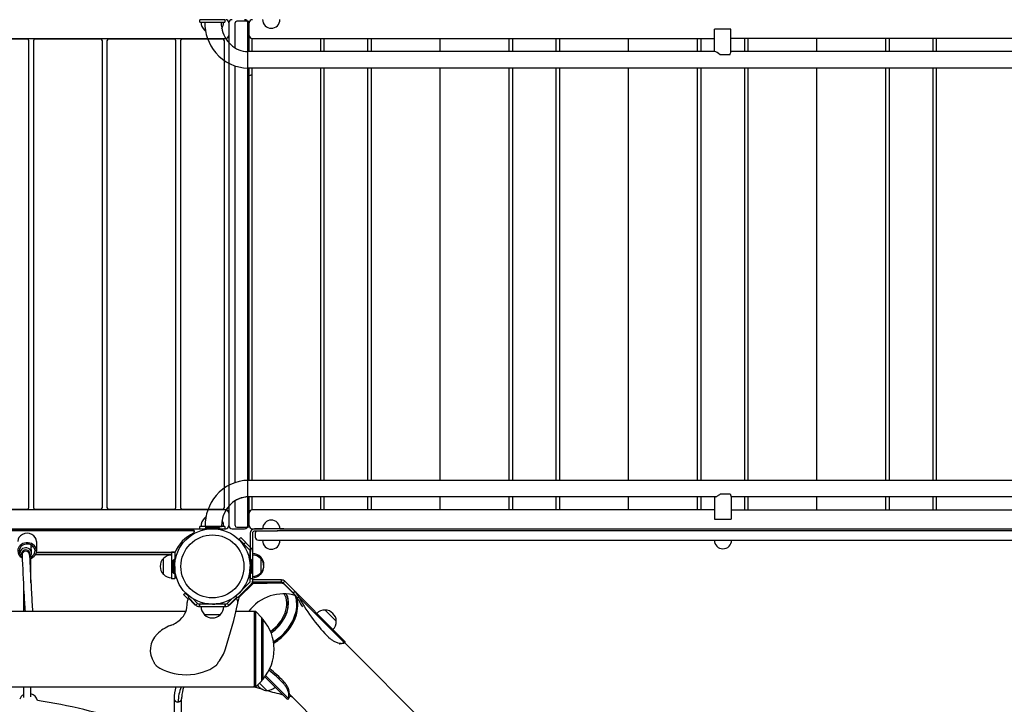
# Model space of a CAD drawing. Units: inches. Extents: x -143 to 516, y 34 to 411.
# Drawn here: x 172 to 250, y 156 to 210 of the extents above; entities that cross this region are included whole.
import ezdxf

# ---------------------------------------------------------------- set-up
doc = ezdxf.new("R2010")
doc.units = ezdxf.units.IN
doc.header["$LTSCALE"] = 12
doc.header["$MEASUREMENT"] = 0
doc.layers.add('1', color=7, linetype='Continuous')
doc.layers.add('6070', color=7, linetype='Continuous')

msp = doc.modelspace()

# ---------------------------------------------------------------- linework, layer by layer
at = {"layer": '1'}
for p, q in [((188.193, 210.168), (186.193, 210.168)), ((186.193, 209.981), (186.193, 210.168)), ((188.193, 210.168), (188.193, 209.981)), ((186.193, 209.981), (188.193, 209.981)), ((186.577, 209.978), (186.577, 209.981)), ((187.892, 209.978), (187.892, 209.981)), ((188.506, 209.918), (188.506, 169.918)), ((189.006, 207.923), (189.006, 209.918)), ((190.006, 210.043), (189.131, 210.043)), ((190.006, 169.918), (190.006, 209.918)), ((190.131, 208.918), (190.131, 209.918)), ((227.161, 207.636), (227.161, 209.416)), ((228.476, 209.416), (227.161, 209.416)), ((228.476, 207.591), (228.476, 209.416)), ((122.131, 208.668), (188.256, 208.668)), ((172.458, 208.608), (167.208, 208.608)), ((178.313, 208.608), (173.063, 208.608)), ((184.169, 208.608), (178.919, 208.608)), ((188.025, 208.608), (184.775, 208.608)), ((190.131, 207.636), (190.131, 208.909)), ((190.324, 208.668), (227.161, 208.668)), ((190.324, 208.668), (190.324, 207.636)), ((195.824, 207.636), (195.824, 208.668)), ((196.074, 208.668), (196.074, 207.636)), ((199.574, 207.636), (199.574, 208.668)), ((199.824, 208.668), (199.824, 207.636)), ((205.324, 207.636), (205.324, 208.668)), ((210.823, 207.636), (210.823, 208.668)), ((211.073, 208.668), (211.073, 207.636)), ((214.573, 207.636), (214.573, 208.668)), ((214.823, 208.668), (214.823, 207.636)), ((220.323, 207.636), (220.323, 208.668)), ((225.823, 207.636), (225.823, 208.668)), ((226.073, 208.668), (226.073, 207.636)), ((265.322, 208.668), (228.476, 208.668)), ((229.573, 207.636), (229.573, 208.668)), ((229.823, 208.668), (229.823, 207.636)), ((235.323, 207.636), (235.323, 208.668)), ((240.822, 207.636), (240.822, 208.668)), ((241.072, 208.668), (241.072, 207.636)), ((244.572, 207.636), (244.572, 208.668)), ((244.822, 208.668), (244.822, 207.636)), ((172.583, 171.353), (172.583, 208.483)), ((172.938, 208.483), (172.938, 171.353)), ((178.438, 171.353), (178.438, 208.483)), ((178.794, 208.483), (178.794, 171.353)), ((184.294, 171.353), (184.294, 208.483)), ((184.65, 208.483), (184.65, 171.353)), ((188.15, 171.353), (188.15, 208.483)), ((227.201, 207.636), (190.032, 207.636)), ((227.207, 207.636), (227.203, 207.636)), ((228.385, 207.386), (227.625, 207.386)), ((265.597, 207.636), (228.476, 207.636)), ((189.006, 173.344), (189.006, 206.486)), ((265.597, 206.321), (190.032, 206.321)), ((190.131, 173.518), (190.131, 206.321)), ((190.324, 206.321), (190.324, 173.518)), ((195.824, 173.518), (195.824, 206.321)), ((196.074, 206.321), (196.074, 173.518)), ((199.574, 173.518), (199.574, 206.321)), ((199.824, 206.321), (199.824, 173.518)), ((205.324, 173.518), (205.324, 206.321)), ((210.823, 173.518), (210.823, 206.321)), ((211.073, 206.321), (211.073, 173.518)), ((214.573, 173.518), (214.573, 206.321)), ((214.823, 206.321), (214.823, 173.518)), ((220.323, 173.518), (220.323, 206.321)), ((225.823, 173.518), (225.823, 206.321)), ((226.073, 206.321), (226.073, 173.518)), ((229.573, 173.518), (229.573, 206.321)), ((229.823, 206.321), (229.823, 173.518)), ((235.323, 173.518), (235.323, 206.321)), ((240.822, 173.518), (240.822, 206.321)), ((241.072, 206.321), (241.072, 173.518)), ((244.572, 173.518), (244.572, 206.321)), ((244.822, 206.321), (244.822, 173.518)), ((265.624, 173.518), (190.06, 173.518)), ((189.006, 169.918), (189.006, 171.894)), ((227.248, 172.203), (190.06, 172.203)), ((227.181, 172.201), (190.06, 172.201)), ((227.181, 172.198), (190.06, 172.198)), ((190.131, 170.928), (190.131, 172.198)), ((190.324, 172.198), (190.324, 171.168)), ((195.824, 171.168), (195.824, 172.198)), ((196.074, 172.198), (196.074, 171.168)), ((199.574, 171.168), (199.574, 172.198)), ((199.824, 172.198), (199.824, 171.168)), ((205.324, 171.168), (205.324, 172.198)), ((210.823, 171.168), (210.823, 172.198)), ((211.073, 172.198), (211.073, 171.168)), ((214.573, 171.168), (214.573, 172.198)), ((214.823, 172.198), (214.823, 171.168)), ((220.323, 171.168), (220.323, 172.198)), ((225.823, 171.168), (225.823, 172.198)), ((226.073, 172.198), (226.073, 171.168)), ((227.181, 172.203), (227.181, 170.421)), ((227.658, 172.451), (228.397, 172.451)), ((228.496, 172.244), (228.496, 170.421)), ((265.624, 172.203), (228.496, 172.203)), ((265.624, 172.201), (228.496, 172.201)), ((265.624, 172.198), (228.496, 172.198)), ((229.573, 171.168), (229.573, 172.198)), ((229.823, 172.198), (229.823, 171.168)), ((235.323, 171.168), (235.323, 172.198)), ((240.822, 171.168), (240.822, 172.198)), ((241.072, 172.198), (241.072, 171.168)), ((244.572, 171.168), (244.572, 172.198)), ((244.822, 172.198), (244.822, 171.168)), ((188.256, 171.168), (122.131, 171.168)), ((167.208, 171.228), (172.458, 171.228)), ((173.063, 171.228), (178.313, 171.228)), ((178.919, 171.228), (184.169, 171.228)), ((184.775, 171.228), (188.025, 171.228)), ((190.131, 169.918), (190.131, 170.918)), ((227.181, 171.168), (190.324, 171.168)), ((228.496, 171.168), (265.322, 171.168)), ((227.181, 170.421), (228.496, 170.421)), ((122.131, 169.668), (188.256, 169.668)), ((185.622, 169.617), (124.765, 169.617)), ((124.765, 169.523), (185.622, 169.523)), ((185.622, 169.617), (185.622, 169.523)), ((185.747, 169.509), (185.747, 169.415)), ((188.193, 169.856), (186.193, 169.856)), ((186.193, 169.668), (186.193, 169.856)), ((186.193, 169.668), (188.193, 169.668)), ((186.668, 169.743), (186.587, 169.648)), ((186.587, 169.648), (186.849, 169.648)), ((186.605, 169.861), (186.605, 169.858)), ((186.605, 169.858), (187.92, 169.858)), ((186.758, 169.873), (186.668, 169.773)), ((186.668, 169.743), (186.668, 169.773)), ((186.668, 169.773), (187.718, 169.773)), ((186.668, 169.743), (187.718, 169.743)), ((186.758, 169.873), (187.628, 169.873)), ((187.537, 169.648), (187.8, 169.648)), ((187.628, 169.873), (187.718, 169.773)), ((187.718, 169.743), (187.718, 169.773)), ((187.718, 169.743), (187.8, 169.648)), ((187.92, 169.861), (187.92, 169.858)), ((188.193, 169.856), (188.193, 169.668)), ((188.756, 169.668), (189.756, 169.668)), ((189.131, 169.793), (190.006, 169.793)), ((190.381, 169.668), (191.188, 169.668)), ((192.876, 169.661), (190.553, 169.661)), ((192.363, 169.481), (190.553, 169.481)), ((265.088, 169.509), (192.359, 169.509)), ((192.563, 169.668), (262.745, 169.668)), ((173.193, 168.657), (173.193, 167.907)), ((185.684, 169.321), (185.684, 169.321)), ((189.319, 168.831), (189.446, 168.958)), ((190.153, 167.995), (189.319, 168.831)), ((189.446, 168.958), (190.28, 168.122)), ((189.697, 168.451), (189.825, 168.579)), ((190.193, 169.308), (190.193, 165.668)), ((190.373, 169.301), (190.373, 165.668)), ((190.601, 169.259), (190.601, 169.009)), ((190.851, 168.759), (264.735, 168.759)), ((192.565, 168.723), (191.19, 168.723)), ((171.871, 167.704), (171.854, 168.102)), ((172.791, 167.744), (172.765, 168.34)), ((173.181, 167.792), (184.237, 167.792)), ((183.943, 167.792), (183.943, 165.668)), ((184.193, 167.791), (183.943, 167.791)), ((184.237, 167.792), (184.193, 167.792)), ((184.193, 167.792), (184.193, 167.258)), ((184.237, 167.792), (184.237, 167.792)), ((190.204, 167.248), (190.205, 167.868)), ((190.385, 167.868), (190.384, 167.115)), ((172.037, 167.586), (172.033, 167.663)), ((172.636, 167.612), (172.633, 167.689)), ((172.743, 165.336), (172.743, 167.312)), ((173.107, 167.605), (183.943, 167.605)), ((183.943, 167.605), (173.107, 167.605)), ((183.287, 166.038), (183.287, 167.298)), ((183.989, 167.103), (184.089, 167.193)), ((183.989, 167.103), (183.989, 166.233)), ((184.089, 167.193), (184.119, 167.193)), ((184.089, 167.193), (184.089, 166.143)), ((184.119, 167.193), (184.213, 167.275)), ((184.119, 167.193), (184.119, 166.143)), ((184.213, 167.275), (184.213, 167.012)), ((190.268, 167.193), (190.173, 167.275)), ((190.173, 167.275), (190.173, 167.012)), ((190.268, 167.193), (190.298, 167.193)), ((190.268, 167.193), (190.268, 166.143)), ((190.398, 167.103), (190.298, 167.193)), ((190.298, 167.193), (190.298, 166.143)), ((190.398, 167.103), (190.398, 166.233)), ((191.04, 167.412), (191.04, 166.152)), ((183.989, 166.233), (184.089, 166.143)), ((184.213, 166.324), (184.213, 166.062)), ((190.173, 166.324), (190.173, 166.062)), ((190.398, 166.233), (190.298, 166.143)), ((190.383, 166.22), (190.382, 165.595)), ((190.384, 166.221), (190.384, 165.876)), ((184.051, 166.178), (183.943, 166.178)), ((184.193, 165.668), (183.943, 165.668)), ((184.089, 166.143), (184.119, 166.143)), ((184.119, 166.143), (184.213, 166.062)), ((184.193, 166.079), (184.193, 165.668)), ((190.268, 166.143), (190.173, 166.062)), ((190.373, 165.668), (190.193, 165.668)), ((190.202, 165.507), (190.203, 166.087)), ((190.268, 166.143), (190.298, 166.143)), ((192.701, 165.592), (190.382, 165.595)), ((190.382, 165.595), (190.382, 165.415)), ((192.701, 165.412), (190.382, 165.415)), ((192.701, 165.412), (192.701, 165.592)), ((192.955, 165.486), (192.828, 165.359)), ((197.764, 160.665), (192.955, 165.486)), ((172.143, 165.32), (172.143, 163.081)), ((189.062, 164.295), (190.149, 165.38)), ((190.383, 165.359), (189.229, 164.207)), ((189.301, 164.189), (190.428, 165.313)), ((192.644, 165.402), (190.383, 165.359)), ((190.383, 165.359), (190.428, 165.313)), ((190.428, 165.313), (192.689, 165.357)), ((192.848, 165.321), (192.644, 165.402)), ((192.644, 165.402), (192.689, 165.357)), ((192.689, 165.357), (192.893, 165.276)), ((193.638, 164.547), (192.828, 165.359)), ((192.848, 165.321), (193.838, 164.328)), ((193.638, 164.547), (193.765, 164.674)), ((184.901, 164.424), (185.028, 164.551)), ((185.259, 164.065), (184.901, 164.424)), ((185.028, 164.551), (185.304, 164.275)), ((185.25, 164.221), (185.339, 164.31)), ((185.25, 164.221), (185.881, 163.591)), ((185.751, 163.664), (185.304, 164.111)), ((185.325, 164.09), (185.353, 164.118)), ((186.013, 163.723), (185.626, 164.11)), ((188.76, 164.11), (188.373, 163.723)), ((188.506, 163.591), (189.136, 164.221)), ((189.083, 164.111), (188.635, 163.664)), ((189.136, 164.221), (189.047, 164.31)), ((189.144, 164.229), (189.108, 164.089)), ((189.326, 164.182), (189.144, 164.229)), ((189.214, 163.748), (189.326, 164.182)), ((189.215, 163.888), (189.248, 163.88)), ((194.088, 164.202), (193.934, 164.175)), ((197.701, 160.579), (194.088, 164.202)), ((185.077, 163.081), (125.309, 163.081)), ((185.881, 163.591), (186.013, 163.723)), ((186.146, 163.668), (186.146, 163.481)), ((188.241, 163.668), (186.146, 163.668)), ((186.146, 163.481), (188.241, 163.481)), ((186.181, 163.481), (186.181, 163.668)), ((186.604, 163.668), (186.587, 163.688)), ((186.587, 163.688), (186.849, 163.688)), ((187.537, 163.688), (187.8, 163.688)), ((187.783, 163.668), (187.8, 163.688)), ((188.205, 163.481), (188.205, 163.668)), ((188.241, 163.481), (188.241, 163.668)), ((188.373, 163.723), (188.431, 163.665)), ((188.431, 163.665), (188.506, 163.591)), ((190.62, 163.081), (189.062, 163.081)), ((190.508, 163.081), (190.508, 157.081)), ((190.62, 163.081), (190.62, 157.081)), ((191.124, 162.59), (190.642, 163.072)), ((190.642, 157.09), (190.642, 163.072)), ((196.163, 163.198), (197.054, 162.307)), ((187.823, 162.825), (186.563, 162.825)), ((191.124, 162.59), (191.124, 157.572)), ((191.133, 157.594), (191.133, 162.568)), ((191.133, 162.469), (191.188, 162.469)), ((191.188, 162.469), (191.188, 157.693)), ((191.226, 157.71), (191.226, 162.451)), ((196.145, 162.289), (196.785, 161.648)), ((196.405, 161.005), (196.472, 161.017)), ((197.464, 160.534), (197.618, 160.56)), ((197.637, 160.538), (197.67, 160.571)), ((197.67, 160.571), (197.637, 160.538)), ((197.637, 160.538), (197.637, 160.538)), ((246.274, 111.932), (197.729, 160.6)), ((191.124, 157.572), (190.642, 157.09)), ((191.133, 157.693), (191.188, 157.693)), ((193.173, 156.085), (191.372, 157.89)), ((191.553, 157.709), (191.372, 157.89)), ((191.435, 157.976), (193.259, 156.148)), ((119.646, 157.081), (190.62, 157.081)), ((172.143, 157.081), (172.143, 156.231)), ((172.743, 156.284), (172.743, 157.081)), ((191.151, 156.891), (190.431, 157.081)), ((191.535, 156.799), (190.943, 157.391)), ((192.824, 157.379), (192.851, 157.532)), ((184.143, 156.14), (184.143, 152.972)), ((184.743, 152.92), (184.743, 156.14)), ((193.267, 156.179), (193.3, 156.212)), ((193.3, 156.212), (193.267, 156.179)), ((193.278, 156.232), (193.305, 156.385)), ((193.585, 156.258), (193.296, 156.333)), ((242.026, 107.695), (193.317, 156.526))]:
    msp.add_line(p, q, dxfattribs=at)
msp.add_circle((187.193, 166.668), 2.509, dxfattribs=at)
for centre, radius, start, end in [((188.256, 209.918), 0.25, 0, 90), ((188.756, 209.918), 0.25, 90, 180), ((189.756, 209.918), 0.25, 0, 90), ((190.381, 209.918), 0.25, 90, 180), ((190.381, 209.918), 0.25, 90, 178.76238), ((191.876, 210.176), 0.688, 180, 225.01602), ((191.876, 210.176), 0.688, 314.98398, 0), ((187.193, 209.981), 0.905, 180, 226.43935), ((187.193, 209.975), 0.905, 225.92007, 232.811), ((190.355, 209.963), 3.777, 179.76368, 219.91134), ((190.451, 209.979), 2.559, 180.01332, 190.49125), ((190.292, 209.932), 2.393, 190.09749, 226.7465), ((187.193, 209.981), 0.905, 325.88952, 0), ((189.131, 209.918), 0.125, 90, 180), ((190.006, 209.918), 0.125, 2.46205, 90), ((191.876, 210.174), 0.688, 224.839, 315.161), ((172.458, 208.483), 0.125, 0, 90), ((173.063, 208.483), 0.125, 90, 180), ((178.313, 208.483), 0.125, 0, 90), ((178.919, 208.483), 0.125, 90, 180), ((184.169, 208.483), 0.125, 0, 90), ((184.775, 208.483), 0.125, 90, 180), ((188.025, 208.483), 0.125, 0, 90), ((188.256, 208.918), 0.25, 270, 0), ((190.381, 208.918), 0.25, 180, 270), ((190.381, 208.918), 0.25, 182.14396, 270), ((190.045, 209.665), 2.029, 226.65543, 269.64285), ((190.053, 209.694), 3.373, 219.70096, 269.64469), ((227.201, 207.554), 0.0818, 88.70754, 89.99248), ((187.193, 213.168), 8, 291.54317, 293.03675), ((190.081, 170.145), 3.373, 90.35531, 140.29904), ((190.382, 169.876), 3.777, 140.08866, 180.23632), ((190.074, 170.166), 2.035, 90.39924, 134.33143), ((190.074, 170.164), 2.034, 90.39857, 134.30546), ((190.072, 170.174), 2.029, 90.35715, 133.34457), ((227.106, 172.716), 0.532, 291.06434, 296.75422), ((226.888, 173.151), 1.019, 296.69732, 301.4866), ((226.66, 173.534), 1.465, 301.27713, 303.29496), ((226.284, 174.108), 2.151, 303.26641, 305.53822), ((225.733, 174.881), 3.1, 305.51972, 307.80257), ((225.222, 175.551), 3.943, 307.70759, 308.16782), ((227.491, 171.816), 1.107, 30.64099, 34.97401), ((227.846, 172.028), 0.693, 25.93216, 30.56517), ((228.09, 172.147), 0.421, 21.23466, 25.84057), ((228.251, 172.21), 0.249, 15.82854, 21.18559), ((228.321, 172.23), 0.175, 10.53571, 15.7336), ((228.377, 172.241), 0.119, 3.52697, 10.47763), ((228.403, 172.243), 0.0926, 0.34529, 3.09358), ((172.458, 171.353), 0.125, 270, 0), ((173.063, 171.353), 0.125, 180, 270), ((178.313, 171.353), 0.125, 270, 0), ((178.919, 171.353), 0.125, 180, 270), ((184.169, 171.353), 0.125, 270, 0), ((184.775, 171.353), 0.125, 180, 270), ((190.319, 169.906), 2.393, 133.2535, 169.90251), ((190.319, 169.905), 2.393, 134.15519, 169.74565), ((190.319, 169.902), 2.393, 134.12982, 169.70173), ((188.025, 171.353), 0.125, 270, 0), ((188.256, 170.918), 0.25, 0, 90), ((190.381, 170.918), 0.25, 90, 180), ((190.381, 170.918), 0.25, 90, 177.85604), ((187.193, 169.856), 0.905, 133.56065, 180), ((187.193, 169.861), 0.905, 124.71501, 134.07993), ((190.479, 169.86), 2.559, 169.50875, 179.98668), ((187.193, 169.856), 0.905, 0, 31.67453), ((191.876, 169.661), 0.688, 134.98398, 180), ((191.876, 169.662), 0.688, 44.839, 135.161), ((191.876, 169.661), 0.688, 360, 45.01602), ((187.227, 166.919), 2.749, 83.12532, 90.37098), ((188.256, 169.918), 0.25, 270, 0), ((188.756, 169.918), 0.25, 180, 270), ((189.131, 169.918), 0.125, 180, 270), ((189.756, 169.918), 0.25, 270, 0), ((190.006, 169.918), 0.125, 270, 357.53795), ((190.381, 169.918), 0.25, 180, 270), ((190.381, 169.918), 0.25, 181.23762, 270), ((190.553, 169.308), 0.36, 90, 180), ((190.553, 169.301), 0.36, 90, 180), ((190.553, 169.301), 0.18, 90, 180), ((190.851, 169.259), 0.25, 117.72669, 180), ((190.851, 169.009), 0.25, 180, 270), ((191.878, 168.723), 0.688, 180, 225.01602), ((191.878, 168.723), 0.688, 314.98398, 0), ((227.838, 168.759), 0.688, 180, 225.01602), ((227.838, 168.759), 0.688, 314.98398, 0), ((172.355, 168.323), 0.411, 2.46368, 7.77462), ((190.025, 167.868), 0.18, 359.92651, 44.92884), ((190.025, 167.868), 0.36, 359.93327, 44.92208), ((191.878, 168.722), 0.688, 224.839, 315.161), ((227.838, 168.758), 0.688, 224.839, 315.161), ((172.284, 167.722), 0.413, 182.4965, 200.52232), ((172.302, 167.731), 0.433, 200.74535, 233.65014), ((397.214, 177.025), 225.375, 182.4002, 183.16963), ((465.605, 180.186), 293.239, 182.45751, 182.58759), ((172.35, 167.742), 0.446, 311.50393, 322.1714), ((172.372, 167.727), 0.419, 321.90156, 2.28415), ((183.937, 166.668), 0.905, 135.92007, 224.07993), ((183.943, 166.668), 0.905, 90, 136.43935), ((190.373, 166.668), 0.905, 43.56065, 90), ((190.384, 166.782), 0.905, 43.56065, 89.92524), ((190.379, 166.668), 0.906, 315.92007, 44.07993), ((190.389, 166.782), 0.905, 315.92007, 44.07993), ((396.146, 176.931), 223.703, 182.55804, 183.16843), ((186.942, 166.635), 2.749, 179.62902, 186.87468), ((187.444, 166.635), 2.749, 353.12532, 0.37098), ((183.943, 166.668), 0.905, 223.56065, 270), ((190.022, 165.507), 0.18, 314.92767, 359.92767), ((190.022, 165.507), 0.36, 314.92767, 356.95518), ((190.373, 166.668), 0.905, 270, 316.43935), ((190.384, 166.782), 0.905, 270, 316.43935), ((192.701, 165.232), 0.36, 44.92768, 89.92767), ((192.701, 165.232), 0.18, 44.92766, 89.92769), ((192.3, 163.668), 1.683, 66.22426, 67.3667), ((192.673, 163.592), 1.538, 31.19217, 44.71818), ((300.077, 171.611), 128.088, 183.15417, 183.81855), ((298.427, 171.51), 125.834, 183.16296, 183.84085), ((185.55, 163.828), 0.375, 131.09167, 184.91609), ((188.846, 163.821), 0.375, 348.82053, 50.78684), ((192.172, 163.09), 2.067, 38.62239, 44.82237), ((191.66, 162.696), 2.713, 33.04837, 37.12091), ((192.407, 163.425), 1.851, 24.79577, 31.36383), ((183.558, 163.657), 1.625, 310.98111, 4.91609), ((186.193, 164.106), 0.625, 225, 250.95), ((186.146, 163.856), 0.375, 225.0001, 269.9999), ((186.146, 163.856), 0.187, 224.9989, 270.0011), ((187.193, 163.481), 0.905, 180, 226.43935), ((187.227, 166.417), 2.749, 269.62902, 276.87468), ((187.193, 163.481), 0.905, 313.56065, 0), ((150.512, 172.164), 39.606, 342.27355, 347.73162), ((188.241, 163.856), 0.187, 269.99924, 315.00076), ((188.241, 163.856), 0.375, 269.99964, 315.00036), ((188.193, 164.106), 0.625, 289.05, 315), ((190.62, 163.049), 0.0312, 45, 90), ((196.145, 162.289), 0.905, 88.56065, 134.92767), ((196.149, 162.293), 0.905, 0.92007, 89.07993), ((182.902, 164.412), 2.625, 291.28058, 310.98111), ((187.193, 163.475), 0.906, 225.92007, 314.07993), ((191.102, 162.568), 0.0312, 0, 45), ((191.188, 162.419), 0.05, 40.84281, 90), ((188.484, 160.081), 3.625, 319.15719, 40.84281), ((196.145, 162.289), 0.905, 315, 1.43935), ((185.034, 158.938), 3.25, 111.28058, 133.86541), ((183.998, 160.016), 1.754, 133.86541, 213.81829), ((198.218, 162.848), 2.53, 226.35403, 227.51735), ((197.966, 162.562), 2.15, 227.31985, 233.76425), ((197.686, 162.176), 1.672, 233.69908, 242.80802), ((185.092, 161.111), 3.302, 321.16088, 342.27355), ((197.535, 161.879), 1.339, 242.73642, 255.15575), ((197.476, 161.658), 1.11, 255.16722, 266.51074), ((197.312, 161.49), 0.968, 268.57505, 270.53436), ((197.315, 161.418), 0.897, 270.42995, 279.57168), ((197.467, 161.435), 0.887, 266.23414, 285.31295), ((197.483, 159.047), 1.507, 86.28169, 86.76628), ((197.539, 159.91), 0.642, 85.25161, 86.2936), ((197.567, 160.245), 0.306, 82.91955, 85.36003), ((197.584, 160.38), 0.17, 80.53925, 82.89374), ((197.594, 160.438), 0.111, 77.35803, 80.62638), ((197.602, 160.475), 0.0734, 73.00417, 77.47517), ((197.609, 160.499), 0.0486, 67.09776, 73.16659), ((197.616, 160.513), 0.0333, 60.52984, 67.22815), ((197.621, 160.521), 0.0231, 45.38318, 61.08168), ((197.526, 160.846), 0.319, 303.28869, 308.43658), ((197.58, 160.777), 0.232, 308.48657, 313.44481), ((197.637, 160.718), 0.15, 313.13125, 322.71881), ((197.69, 160.678), 0.0833, 322.86278, 332.04303), ((197.755, 160.656), 0.0131, 9.90812, 44.52795), ((197.721, 160.661), 0.048, 332.04815, 343.4372), ((197.739, 160.656), 0.0289, 343.78248, 355.0595), ((197.749, 160.655), 0.019, 355.18145, 10.04571), ((184.586, 160.026), 2.271, 205.73742, 207.33086), ((183.739, 159.582), 1.315, 207.09622, 212.4066), ((183.308, 159.309), 0.804, 212.45557, 218.4903), ((183.138, 159.177), 0.589, 218.71653, 222.99017), ((186.938, 159.297), 0.751, 315.99161, 322.36523), ((186.677, 159.504), 1.085, 322.1567, 324.77292), ((186.373, 159.719), 1.457, 324.75135, 327.18578), ((185.838, 160.066), 2.094, 327.13655, 328.88487), ((184.93, 160.619), 3.158, 328.80792, 329.98702), ((191.102, 157.594), 0.0312, 315, 0), ((191.188, 157.743), 0.05, 270, 319.15719), ((187.487, 156.13), 3.345, 163.48077, 179.81528), ((187.526, 155.888), 3.057, 157.04401, 179.99349), ((187.555, 156.115), 2.813, 159.92435, 176.5538), ((190.62, 157.112), 0.0312, 270, 315), ((191.549, 157.705), 0.905, 211.80784, 269.07993), ((391.155, 919.717), 788.609, 255.334424, 255.431988), ((191.553, 157.709), 0.905, 268.56065, 314.92767), ((190.989, 155.637), 2.53, 42.338, 43.50131), ((191.186, 155.944), 2.301, 39.01884, 43.65349), ((191.275, 155.888), 2.15, 36.0911, 42.53549), ((191.534, 156.219), 1.858, 31.2794, 39.19609), ((191.662, 156.168), 1.672, 27.04732, 36.15626), ((191.87, 156.421), 1.466, 20.4852, 31.33343), ((191.96, 156.318), 1.339, 14.69959, 27.11892), ((192.117, 156.512), 1.203, 7.97078, 20.55389), ((172.537, 155.818), 0.75, 121.66824, 156.42182), ((172.537, 155.818), 0.75, 14.79301, 74.03799), ((165.942, 109.34), 47.24, 71.93942, 81.08742), ((187.315, 156.14), 2.572, 176.78799, 179.98985), ((193.182, 156.094), 0.0129, 225.10549, 260.13835), ((193.183, 156.1), 0.0185, 259.60494, 274.84936), ((193.183, 156.109), 0.0281, 274.61064, 286.19053), ((193.178, 156.126), 0.0455, 286.14588, 296.25939), ((193.164, 156.154), 0.0772, 296.34518, 306.00103), ((193.128, 156.203), 0.137, 306.03072, 315.34315), ((193.082, 156.251), 0.204, 314.94453, 318.97477), ((193.034, 156.293), 0.268, 318.9806, 323.54579), ((192.987, 156.328), 0.326, 323.44474, 326.55438), ((192.181, 156.376), 1.11, 3.34461, 14.68813), ((192.404, 156.385), 0.887, 344.54239, 3.6212), ((194.78, 156.362), 1.495, 183.09367, 183.58175), ((193.898, 156.307), 0.612, 183.54287, 184.89326), ((193.561, 156.278), 0.273, 184.90102, 187.55715), ((193.43, 156.261), 0.141, 187.60929, 191.20568), ((193.378, 156.251), 0.0884, 191.28876, 195.13473), ((193.349, 156.243), 0.0581, 195.20762, 200.47426), ((193.323, 156.233), 0.0308, 199.57301, 216.57684), ((193.316, 156.227), 0.0213, 217.43361, 224.7441), ((192.358, 156.542), 0.96, 350.59064, 8.15492)]:
    msp.add_arc(centre, radius, start, end, dxfattribs=at)
for centre, major_axis, ratio, start_param, end_param in [((227.818, 206.978), (0.646, -0.646), 0.187018, 2.054366, 2.964675), ((227.818, 206.978), (-0.646, -0.646), 0.187018, 2.424131, 2.95671), ((227.838, 172.858), (0.646, 0.646), 0.187018, 3.239244, 3.56255), ((172.443, 168.657), (0.75, 0), 0.866076, 0, 3.141593), ((185.622, 169.509), (0.125, 0), 0.866076, 0, 1.570796), ((185.622, 169.415), (0.125, 0), 0.866076, 5.230287, 7.853982), ((172.443, 167.907), (0.75, 0), 0.866076, 4.992425, 9.424778), ((187.262, 166.922), (3.187, 0), 0.866076, 2.088695, 2.820999), ((187.262, 166.922), (3.187, 0), 0.865975, 2.088695, 2.820999), ((172.443, 167.907), (0.75, 0), 0.866076, 3.141593, 4.155388), ((172.443, 167.907), (0.63, 0), 0.866076, 5.039749, 9.424778), ((172.443, 167.907), (0.63, 0), 0.866076, 3.141593, 3.584526), ((172.331, 167.724), (0.46, 0.02), 0.922848, 0, 3.141593), ((172.333, 167.676), (-0.335, -0.014), 0.922848, 2.680437, 6.744415), ((172.336, 167.599), (-0.3, -0.013), 0.922848, 3.141593, 6.283185), ((172.305, 168.321), (-0.46, -0.02), 0.922848, 3.141593, 3.231344), ((172.443, 168.657), (0.63, 0), 0.866076, 5.260364, 5.52561), ((192.638, 161.213), (2.389, 2.383), 0.939693, 0.442454, 1.719345), ((191.322, 162.775), (2.118, 2.112), 0.707107, 0.258942, 0.27479), ((191.063, 163.035), (1.678, 1.674), 0.707107, 4.477387, 6.114939), ((191.077, 163.02), (1.761, 1.756), 0.707107, 4.471512, 6.074203), ((191.082, 163.016), (-1.776, -1.772), 0.707107, 1.328273, 2.719559), ((191.322, 162.775), (2.118, 2.112), 0.707107, 4.386363, 5.768467), ((191.333, 162.764), (-2.124, -2.119), 0.707107, 1.240972, 2.623392), ((191.389, 162.707), (-2.124, -2.119), 0.707107, 1.223504, 2.83568), ((191.389, 162.707), (2.124, 2.119), 0.707107, 4.705873, 5.977272), ((191.082, 163.016), (-1.776, -1.772), 0.707107, 2.719559, 2.926145), ((191.322, 162.775), (2.118, 2.112), 0.707107, 6.008395, 6.013337), ((191.322, 162.775), (2.118, 2.112), 0.707107, 5.768467, 5.980354), ((191.333, 162.764), (-2.124, -2.119), 0.707107, 2.623392, 2.838977), ((198.209, 173.109), (2.35, -13.801), 0.5, 5.328396, 5.397538), ((198.362, 173.135), (2.35, -13.801), 0.5, 5.328396, 5.692607), ((191.389, 162.707), (2.124, 2.119), 0.707107, 4.365097, 4.705873), ((183.998, 159.615), (1.754, 0), 0.707107, 3.885446, 3.926991), ((185.092, 160.389), (-3.302, 0), 0.707107, 0.785398, 2.378469), ((180.702, 155.519), (13.795, -2.385), 0.5, 0.590579, 0.739422), ((180.728, 155.672), (13.795, -2.385), 0.5, 0.590579, 0.735175), ((184.443, 156.14), (-0.3, 0), 0.856896, 0, 3.141593), ((184.443, 156.14), (-0.3, 0), 0.869995, 0, 3.141593), ((184.443, 156.14), (0.3, 0), 0.842589, 3.141593, 4.797179), ((184.443, 156.14), (0.3, 0), 0.842589, 4.797179, 6.283185)]:
    msp.add_ellipse(centre, major_axis=major_axis, ratio=ratio, start_param=start_param, end_param=end_param, dxfattribs=at)
at = {"layer": '6070'}
msp.add_circle((187.193, 166.668), 3, dxfattribs=at)
msp.add_circle((187.193, 166.668), 3, dxfattribs=at)
msp.add_circle((187.193, 166.668), 3, dxfattribs=at)

doc.saveas('drawing.dxf')
